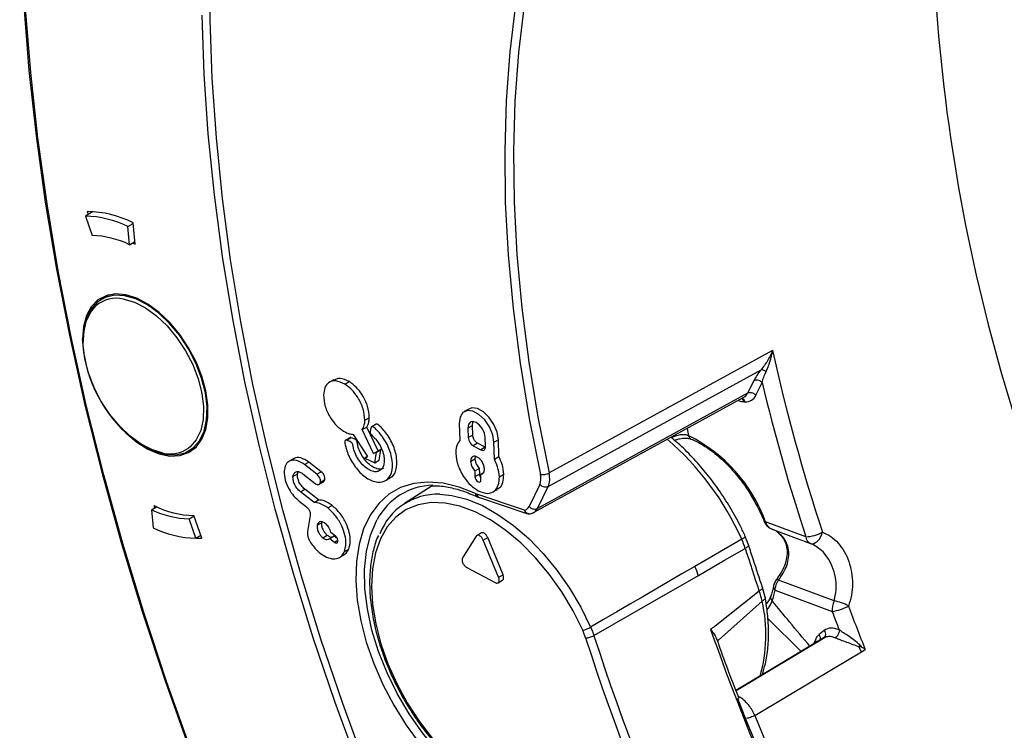
# Model space of a CAD drawing. Units: millimetres. Extents: x 69 to 1126, y 56 to 792.
# Drawn here: x 826 to 865, y 203 to 231 of the extents above; entities that cross this region are included whole.
import ezdxf

# ---------------------------------------------------------------- set-up
doc = ezdxf.new("R2010")
doc.units = ezdxf.units.MM

msp = doc.modelspace()

# ---------------------------------------------------------------- linework, layer by layer
at = {"color": 7, "linetype": 'Continuous', "lineweight": 25}
for p, q in [((828.463, 223.793), (828.158, 223.618)), ((828.232, 223.8), (828.271, 223.683)), ((828.158, 223.618), (828.424, 222.842)), ((830.138, 222.495), (830.067, 223.348)), ((829.858, 223.199), (830.069, 223.321)), ((829.918, 222.474), (829.858, 223.199)), ((829.918, 222.474), (830.13, 222.596)), ((830.036, 222.542), (830.138, 222.495)), ((829.092, 220.469), (828.795, 220.297)), ((829.734, 220.434), (829.789, 220.467)), ((828.07, 218.736), (828.035, 218.715)), ((855.598, 218.25), (846.671, 213.359)), ((846.64, 212.822), (855.136, 217.476)), ((838.083, 217.08), (837.906, 216.978)), ((854.85, 217.042), (854.603, 216.538)), ((838.513, 216.907), (838.69, 217.009)), ((854.936, 216.462), (855.183, 216.965)), ((846.053, 211.773), (854.457, 216.377)), ((854.603, 216.538), (846.206, 211.939)), ((854.261, 216.239), (854.245, 216.282)), ((843.463, 215.909), (843.286, 215.807)), ((854.226, 216.25), (854.261, 216.239)), ((854.453, 216.202), (854.501, 216.2)), ((839.318, 215.462), (839.495, 215.564)), ((839.214, 215.086), (839.391, 215.188)), ((839.665, 214.133), (839.214, 215.086)), ((839.842, 214.235), (839.391, 215.188)), ((839.766, 215.307), (839.589, 215.205)), ((843.083, 215.329), (843.103, 214.656)), ((843.611, 215.252), (843.434, 215.15)), ((843.434, 215.15), (843.445, 214.768)), ((843.622, 214.87), (843.611, 215.252)), ((852.256, 214.841), (852.195, 215.138)), ((838.704, 214.748), (838.566, 214.668)), ((838.775, 214.763), (838.598, 214.661)), ((838.853, 214.898), (839.428, 214.01)), ((843.622, 214.87), (843.445, 214.768)), ((844.132, 214.4), (844.12, 214.782)), ((844.472, 214.583), (844.649, 214.685)), ((844.669, 214.013), (844.649, 214.685)), ((851.553, 214.786), (851.558, 214.76)), ((832.295, 214.235), (832.592, 214.406)), ((838.531, 214.648), (838.527, 214.646)), ((839.777, 214.191), (839.954, 214.293)), ((839.954, 214.293), (839.842, 214.235)), ((839.894, 213.867), (839.954, 214.293)), ((843.819, 214.544), (843.642, 214.442)), ((843.642, 214.442), (843.948, 214.278)), ((844.125, 214.38), (843.819, 214.544)), ((844.125, 214.38), (843.948, 214.278)), ((844.492, 213.911), (844.472, 214.583)), ((836.471, 213.924), (836.294, 213.822)), ((839.316, 213.952), (839.425, 214.015)), ((839.428, 214.01), (839.316, 213.952)), ((839.316, 213.952), (839.717, 213.765)), ((839.665, 214.133), (839.842, 214.235)), ((839.777, 214.191), (839.665, 214.133)), ((839.717, 213.765), (839.777, 214.191)), ((843.538, 213.816), (843.715, 213.918)), ((843.728, 214.015), (843.715, 213.918)), ((844.492, 213.911), (844.669, 214.013)), ((836.906, 213.691), (837.083, 213.793)), ((837.399, 213.306), (836.906, 213.691)), ((837.576, 213.408), (837.083, 213.793)), ((839.717, 213.765), (839.894, 213.867)), ((843.706, 213.437), (843.883, 213.539)), ((843.883, 213.539), (843.89, 213.311)), ((836.447, 213.214), (836.624, 213.316)), ((836.624, 213.316), (836.658, 213.403)), ((836.845, 213.324), (837.338, 212.939)), ((837.399, 213.306), (837.576, 213.408)), ((840.139, 213.052), (840.316, 213.154)), ((843.706, 213.437), (843.713, 213.209)), ((843.713, 213.209), (843.89, 213.311)), ((843.943, 213.309), (844.062, 213.378)), ((843.95, 213.081), (843.943, 213.309)), ((844.687, 213.2), (844.864, 213.302)), ((837.494, 212.906), (837.671, 213.008)), ((837.543, 212.987), (837.72, 213.089)), ((842.007, 212.837), (840.906, 212.14)), ((846.306, 212.898), (845.872, 212.015)), ((846.206, 211.939), (846.64, 212.822)), ((836.745, 212.603), (836.921, 212.705)), ((837.292, 212.176), (836.745, 212.603)), ((837.469, 212.278), (836.921, 212.705)), ((845.692, 211.872), (843.791, 212.506)), ((843.801, 212.406), (843.889, 212.371)), ((843.889, 212.371), (845.79, 211.737)), ((844.432, 212.6), (844.609, 212.702)), ((830.802, 211.89), (831, 212.004)), ((830.897, 212.051), (830.906, 211.95)), ((836.695, 212.227), (836.983, 212.002)), ((837.292, 212.176), (837.469, 212.278)), ((837.838, 211.957), (838.015, 212.059)), ((830.802, 211.89), (830.863, 211.165)), ((832.297, 211.522), (832.498, 211.639)), ((832.804, 210.746), (832.491, 211.659)), ((837.136, 211.661), (837.028, 211.016)), ((845.78, 211.741), (845.834, 211.725)), ((832.562, 210.746), (832.297, 211.522)), ((837.413, 211.267), (837.59, 211.369)), ((837.604, 211.405), (837.59, 211.369)), ((856.929, 210.807), (855.318, 211.409)), ((832.764, 210.863), (832.562, 210.746)), ((837.639, 210.765), (837.815, 210.867)), ((837.913, 210.738), (838.09, 210.84)), ((838.145, 210.834), (837.954, 210.983)), ((838.09, 210.84), (838.218, 210.739)), ((843.761, 210.829), (843.217, 209.962)), ((843.978, 210.965), (843.802, 210.863)), ((844.044, 210.676), (844.221, 210.778)), ((844.834, 209.29), (844.221, 210.778)), ((854.639, 210.484), (854.509, 210.823)), ((855.546, 211.126), (857.11, 210.542)), ((837.913, 210.738), (838.104, 210.588)), ((838.104, 210.588), (838.24, 210.666)), ((844.658, 209.188), (844.044, 210.676)), ((857.17, 210.53), (857.38, 210.4)), ((838.313, 209.989), (838.49, 210.091)), ((838.498, 210.216), (838.675, 210.318)), ((843.368, 209.597), (844.525, 208.976)), ((844.658, 209.188), (844.834, 209.29)), ((844.634, 208.967), (844.811, 209.069)), ((858.061, 208.245), (855.834, 209.077)), ((855.065, 208.641), (853.303, 207.24)), ((855.301, 208.393), (855.199, 208.778)), ((855.701, 208.677), (857.976, 207.827)), ((855.185, 208.239), (853.436, 206.681)), ((855.406, 207.54), (856.738, 206.228)), ((857.767, 206.825), (854.142, 204.657)), ((857.663, 207.068), (857.452, 206.898)), ((857.723, 206.813), (857.769, 206.821)), ((853.436, 206.681), (853.398, 206.65)), ((857.624, 206.758), (857.723, 206.813)), ((859.046, 206.415), (859.08, 206.497)), ((859.145, 206.213), (859.046, 206.415)), ((859.145, 206.213), (859.3, 206.303))]:
    msp.add_line(p, q, dxfattribs=at)
at = {"color": 7, "linetype": 'Continuous', "lineweight": 25, "flags": 128}
for points in [[(849.051, 242.301), (848.794, 241.841), (848.075, 240.403), (847.433, 238.882), (846.872, 237.28), (846.393, 235.602), (845.996, 233.853), (845.682, 232.035), (845.452, 230.153), (845.308, 228.212), (845.248, 226.216), (845.274, 224.17), (845.385, 222.079), (845.58, 219.947), (845.86, 217.779), (846.224, 215.582), (846.671, 213.359)], [(825.533, 237.051), (825.574, 234.555), (825.697, 232.015), (825.902, 229.435), (826.189, 226.819), (826.556, 224.17), (827.004, 221.493), (827.532, 218.792), (828.139, 216.069), (828.824, 213.331), (829.586, 210.58), (830.425, 207.82), (831.338, 205.056), (832.325, 202.291), (833.384, 199.53), (834.513, 196.777), (835.712, 194.036), (836.977, 191.31), (838.308, 188.604), (839.702, 185.922), (841.157, 183.267)], [(841.196, 183.286), (839.744, 185.935), (838.353, 188.611), (837.025, 191.311), (835.763, 194.031), (834.567, 196.766), (833.44, 199.513), (832.383, 202.268), (831.399, 205.027), (830.487, 207.785), (829.651, 210.539), (828.89, 213.284), (828.206, 216.016), (827.601, 218.733), (827.074, 221.428), (826.627, 224.099), (826.26, 226.742), (825.975, 229.352), (825.77, 231.927), (825.648, 234.461), (825.607, 236.952)], [(849.303, 181.648), (847.848, 184.048), (846.449, 186.482), (845.109, 188.948), (843.831, 191.44), (842.616, 193.955), (841.467, 196.488), (840.386, 199.035), (839.374, 201.591), (838.433, 204.153), (837.565, 206.716), (836.771, 209.276), (836.052, 211.828), (835.41, 214.368), (834.846, 216.892), (834.361, 219.395), (833.956, 221.873), (833.63, 224.323), (833.386, 226.739), (833.223, 229.118), (833.141, 231.456), (833.141, 233.749)], [(845.336, 232.068), (845.106, 230.177), (844.96, 228.227), (844.9, 226.221), (844.926, 224.165), (845.037, 222.063), (845.234, 219.921), (845.515, 217.743), (845.881, 215.535), (846.33, 213.301)], [(847.581, 183.98), (846.176, 186.428), (844.831, 188.907), (843.548, 191.413), (842.329, 193.941), (841.175, 196.488), (840.09, 199.048), (839.074, 201.618), (838.129, 204.194), (837.258, 206.77), (836.461, 209.343), (835.74, 211.908), (835.095, 214.461), (834.529, 216.998), (834.042, 219.514), (833.635, 222.005), (833.309, 224.467), (833.064, 226.896), (832.9, 229.287), (832.818, 231.637)], [(829.769, 214.957), (830.208, 214.588), (830.657, 214.305), (831.103, 214.118), (831.531, 214.031), (831.928, 214.049), (832.28, 214.17), (832.576, 214.39), (832.806, 214.703), (832.965, 215.098), (833.045, 215.563), (833.045, 216.083), (832.965, 216.64), (832.806, 217.218), (832.576, 217.798), (832.28, 218.36), (831.928, 218.887), (831.531, 219.362), (831.103, 219.77), (830.657, 220.097), (830.208, 220.333), (829.769, 220.471), (829.355, 220.505), (828.98, 220.436), (828.654, 220.265), (828.39, 219.997), (828.195, 219.641), (828.075, 219.21), (828.035, 218.715)], [(829.734, 220.434), (829.318, 220.456), (828.944, 220.37), (828.624, 220.177), (828.37, 219.886), (828.19, 219.505), (828.09, 219.048), (828.07, 218.654)], [(829.685, 220.303), (829.686, 220.303), (830.117, 220.177), (830.56, 219.95), (831, 219.631), (831.422, 219.229), (831.812, 218.76), (832.156, 218.238), (832.443, 217.682), (832.663, 217.11), (832.809, 216.542), (832.874, 215.997), (832.859, 215.494), (832.762, 215.05), (832.587, 214.68), (832.34, 214.397), (832.274, 214.346)], [(831.356, 214.098), (831.772, 214.076), (832.146, 214.163), (832.465, 214.355), (832.719, 214.646), (832.9, 215.027), (832.999, 215.484), (833.016, 216.002), (832.948, 216.562), (832.798, 217.147), (832.572, 217.736), (832.276, 218.309), (831.922, 218.846), (831.521, 219.329), (831.086, 219.742), (830.633, 220.071), (830.177, 220.305), (829.734, 220.434)], [(831.262, 214.148), (830.831, 214.274), (830.388, 214.5), (829.948, 214.82), (829.526, 215.221), (829.136, 215.691), (828.792, 216.213), (828.505, 216.769), (828.285, 217.341), (828.14, 217.909), (828.074, 218.454), (828.09, 218.956), (828.187, 219.4), (828.362, 219.77), (828.58, 220.028)], [(844.649, 214.685), (844.598, 214.987), (844.471, 215.297), (844.28, 215.578), (844.051, 215.797), (843.81, 215.926), (843.586, 215.951), (843.463, 215.909)], [(844.472, 214.583), (844.422, 214.885), (844.294, 215.195), (844.104, 215.476), (843.874, 215.695), (843.633, 215.824), (843.409, 215.849), (843.23, 215.766), (843.117, 215.586), (843.083, 215.329)], [(844.12, 214.782), (844.09, 214.95), (844.011, 215.121), (843.897, 215.268), (843.765, 215.369), (843.635, 215.409), (843.526, 215.382), (843.456, 215.291), (843.434, 215.15)], [(843.611, 215.252), (843.632, 215.393), (843.639, 215.409)], [(830.509, 214.429), (830.913, 214.228), (831.356, 214.098)], [(843.713, 213.209), (843.724, 213.15), (843.751, 213.092), (843.79, 213.041), (843.836, 213.006), (843.881, 212.992), (843.918, 213.002), (843.942, 213.033), (843.95, 213.081)], [(843.73, 212.53), (843.078, 212.788), (842.444, 212.943), (841.837, 212.992), (841.268, 212.934), (840.745, 212.77), (840.277, 212.503), (839.871, 212.136), (839.533, 211.676), (839.269, 211.13), (839.083, 210.506), (838.977, 209.815), (838.953, 209.067), (839.013, 208.273), (839.154, 207.447), (839.374, 206.601), (839.671, 205.749), (840.04, 204.903), (840.473, 204.078), (840.966, 203.286), (841.51, 202.54)], [(842.306, 212.506), (842.789, 212.458), (843.39, 212.306), (844.008, 212.053), (844.633, 211.703), (845.254, 211.261), (845.86, 210.736), (846.441, 210.136), (846.988, 209.471), (847.491, 208.752), (847.941, 207.992), (848.332, 207.204)], [(848.017, 207.072), (847.629, 207.852), (847.18, 208.603), (846.679, 209.311), (846.134, 209.963), (845.555, 210.549), (844.952, 211.057), (844.336, 211.478), (843.718, 211.805), (843.109, 212.033), (842.52, 212.156), (841.96, 212.174), (841.441, 212.085), (840.972, 211.891), (840.56, 211.596), (840.213, 211.205), (839.937, 210.724), (839.738, 210.163), (839.618, 209.532), (839.581, 208.84), (839.625, 208.102), (839.752, 207.33), (839.957, 206.538), (840.239, 205.739), (840.592, 204.949), (841.009, 204.18), (841.483, 203.448), (842.005, 202.764)], [(846.669, 199.723), (846.059, 199.779), (845.421, 199.945), (844.765, 200.218), (844.104, 200.593), (843.447, 201.065), (842.806, 201.626), (842.192, 202.265), (841.616, 202.972), (841.086, 203.736), (840.612, 204.543), (840.202, 205.379), (839.863, 206.231), (839.6, 207.084), (839.419, 207.923), (839.321, 208.735), (839.309, 209.506), (839.383, 210.222), (839.542, 210.872), (839.782, 211.445), (839.808, 211.492)], [(832.573, 210.752), (832.587, 210.751), (832.804, 210.746)], [(857.11, 210.542), (857.175, 210.53), (857.246, 210.541), (857.318, 210.575), (857.389, 210.63), (857.455, 210.703), (857.512, 210.791), (857.558, 210.889), (857.591, 210.993)], [(854.365, 210.709), (853.318, 210.101), (852.495, 209.623)], [(852.634, 209.262), (853.683, 209.867), (854.507, 210.342)], [(852.495, 209.623), (851.975, 209.321), (851.454, 209.018), (850.934, 208.716), (850.413, 208.414), (849.893, 208.111), (849.373, 207.809), (848.852, 207.506), (848.332, 207.204)], [(848.465, 206.858), (850.799, 208.204), (852.634, 209.262)], [(857.624, 206.758), (855.449, 205.458), (854.136, 204.673)], [(854.885, 203.669), (857.27, 205.094), (859.145, 206.213)]]:
    msp.add_lwpolyline(points, dxfattribs=at)
at = {"color": 7, "linetype": 'Continuous', "lineweight": 25}
for centre, radius, start, end in [((933.4, 237.115), 71.451, 181.78826, 207.93268), ((828.158, 219.546), 4.255, 63.3374, 89.0041), ((828.028, 219.426), 4.194, 64.1292, 88.2123), ((828.309, 219.155), 3.689, 64.1292, 88.2123), ((829.402, 219.082), 1.253, 76.9395, 130.99), ((833.586, 218.998), 5.559, 182.9174, 226.6326), ((927.5, 234.096), 73.627, 192.42866, 198.2872), ((928.303, 234.367), 75.162, 193.38661, 198.26769), ((854.486, 216.893), 0.692, 250.9969, 267.2253), ((843.923, 206.043), 11.438, 24.0756, 49.2446), ((849.468, 209.271), 6.228, 20.0738, 63.4068), ((831.541, 215.407), 1.29, 257.5273, 304.6488), ((831.326, 214.154), 0.064, 186.0105, 298.1968), ((844.152, 213.33), 0.263, 184.2191, 218.8317), ((842.081, 210.296), 2.569, 91.0438, 152.2323), ((842.219, 210.037), 2.47, 87.9846, 158.925), ((843.967, 213.033), 0.556, 244.7264, 251.4679), ((832.547, 215.318), 3.66, 243.2087, 269.1328), ((832.412, 215.209), 3.689, 244.1292, 268.2123), ((832.693, 214.938), 4.194, 244.1292, 268.2123), ((856.872, 212.281), 1.475, 272.2369, 299.2072), ((857.239, 210.824), 0.31, 183.1478, 245.3761), ((851.409, 209.354), 3.252, 17.6868, 24.6166), ((929.139, 233.876), 78.254, 197.5021, 198.81334), ((849.563, 208.289), 3.221, 17.5893, 24.4691), ((852.352, 207.616), 2.9, 12.3906, 20.6819), ((853.123, 209.157), 2.622, 339.8246, 349.4455), ((849.201, 206.899), 6.131, 344.1645, 12.621), ((858.664, 207.905), 0.693, 150.6196, 186.4857), ((857.756, 209.587), 1.774, 277.1138, 299.4388), ((857.819, 206.672), 1.592, 59.4333, 81.2583), ((935.749, 236.83), 82.319, 200.47009, 201.76812), ((935.404, 236.727), 82.645, 200.46831, 201.01612), ((847.636, 208.424), 1.405, 285.7195, 299.7109), ((845.458, 205.919), 2.807, 17.622, 24.2449), ((848.122, 207.473), 0.705, 270.8568, 299.1307), ((930.541, 233.182), 86.195, 197.78276, 212.61892), ((933.676, 235.14), 85.29, 199.19003, 208.66245), ((930.485, 233.163), 86.479, 197.77102, 212.63066), ((853.837, 207.869), 3.661, 338.4601, 340.7309), ((933.669, 235.253), 85.266, 201.24348, 205.19633), ((935.289, 235.969), 86.65, 201.88632, 208.60982)]:
    msp.add_arc(centre, radius, start, end, dxfattribs=at)
for centre, major_axis, ratio, start_param, end_param in [((855.763, 217.393), (0.954, 0.912), 0.391655, 1.875464, 2.324057), ((854.076, 217.027), (-0.379, 0.651), 0.678756, 3.128843, 3.563688), ((854.283, 217.075), (-0.468, 0.817), 0.672586, 2.743232, 3.568745), ((845.951, 213.34), (-0.233, 0.563), 0.57597, 3.611377, 4.412151), ((846.17, 213.413), (-0.308, 0.753), 0.570285, 3.612684, 4.413458), ((845.488, 212.386), (-0.267, 0.497), 0.668592, 2.997103, 3.588301), ((845.614, 212.368), (-0.355, 0.471), 0.606938, 2.418414, 2.445125), ((857.938, 206.087), (-0.403, 0.863), 0.649032, 0.15872, 0.586674), ((858.24, 206.302), (-0.559, 0.78), 0.649842, 5.428246, 6.320564)]:
    msp.add_ellipse(centre, major_axis=major_axis, ratio=ratio, start_param=start_param, end_param=end_param, dxfattribs=at)
for points, knots in [([(855.598, 218.25), (855.535, 218.108), (855.409, 217.826), (855.226, 217.592), (855.136, 217.476)], [0, 0, 0, 0, 0.505636, 1, 1, 1, 1]), ([(855.34, 217.403), (855.395, 217.532), (855.508, 217.795), (855.568, 218.097), (855.598, 218.25)], [0, 0, 0, 0, 0.492798, 1, 1, 1, 1]), ([(855.34, 217.403), (855.321, 217.415), (855.284, 217.441), (855.228, 217.466), (855.176, 217.479), (855.149, 217.477), (855.136, 217.476)], [0, 0, 0, 0, 0.250037, 0.5, 0.749963, 1, 1, 1, 1]), ([(838.513, 216.907), (838.389, 216.964), (838.146, 217.075), (837.872, 216.987), (837.701, 216.778), (837.677, 216.572), (837.664, 216.467)], [0, 0, 0, 0, 0.283555, 0.557968, 0.775183, 1, 1, 1, 1]), ([(838.69, 217.009), (838.564, 217.07), (838.335, 217.18), (838.166, 217.102), (838.089, 217.067)], [0, 0, 0, 0, 0.549129, 1, 1, 1, 1]), ([(855.183, 216.965), (855.157, 216.989), (855.103, 217.036), (855.005, 217.067), (854.917, 217.069), (854.872, 217.051), (854.85, 217.042)], [0, 0, 0, 0, 0.279819, 0.559122, 0.779522, 1, 1, 1, 1]), ([(855.183, 216.965), (855.202, 217.038), (855.237, 217.177), (855.306, 217.329), (855.34, 217.403)], [0, 0, 0, 0, 0.518563, 1, 1, 1, 1]), ([(839.318, 215.462), (839.305, 215.612), (839.28, 215.908), (839.066, 216.348), (838.801, 216.698), (838.61, 216.837), (838.513, 216.907)], [0, 0, 0, 0, 0.2835663, 0.5579862, 0.7751987, 1, 1, 1, 1]), ([(839.495, 215.564), (839.482, 215.714), (839.457, 216.01), (839.243, 216.45), (838.978, 216.8), (838.787, 216.939), (838.69, 217.009)], [0, 0, 0, 0, 0.2835663, 0.5579862, 0.7751987, 1, 1, 1, 1]), ([(837.664, 216.467), (837.677, 216.317), (837.702, 216.022), (837.916, 215.581), (838.182, 215.231), (838.372, 215.093), (838.47, 215.022)], [0, 0, 0, 0, 0.283537, 0.557951, 0.775174, 1, 1, 1, 1]), ([(854.453, 216.202), (854.441, 216.231), (854.423, 216.276), (854.389, 216.3), (854.378, 216.309)], [0, 0, 0, 0, 0.6499846, 1, 1, 1, 1]), ([(854.936, 216.462), (854.91, 216.485), (854.857, 216.532), (854.758, 216.563), (854.67, 216.565), (854.625, 216.547), (854.603, 216.538)], [0, 0, 0, 0, 0.279819, 0.559122, 0.779522, 1, 1, 1, 1]), ([(839.391, 215.188), (839.423, 215.246), (839.479, 215.352), (839.49, 215.499), (839.495, 215.564)], [0, 0, 0, 0, 0.551827, 1, 1, 1, 1]), ([(838.598, 214.661), (838.587, 214.665), (838.566, 214.672), (838.54, 214.663), (838.523, 214.642), (838.507, 214.575), (838.541, 214.451), (838.584, 214.268), (838.702, 213.956), (838.962, 213.521), (839.386, 213.122), (839.827, 212.947), (840.188, 213.032), (840.414, 213.341), (840.444, 213.84), (840.275, 214.409), (840.016, 214.834), (839.798, 215.067), (839.695, 215.173), (839.63, 215.208), (839.599, 215.21), (839.575, 215.199), (839.554, 215.16), (839.551, 215.092), (839.537, 215.046), (839.531, 215.026)], [0, 0, 0, 0, 0.007146, 0.014074, 0.021013, 0.028049, 0.057904, 0.081575, 0.123185, 0.21592, 0.310307, 0.406459, 0.499319, 0.592678, 0.689403, 0.782743, 0.875809, 0.911519, 0.93983, 0.946953, 0.954012, 0.960979, 0.967902, 0.985858, 1, 1, 1, 1]), ([(839.214, 215.086), (839.246, 215.144), (839.303, 215.25), (839.313, 215.397), (839.318, 215.462)], [0, 0, 0, 0, 0.551827, 1, 1, 1, 1]), ([(840.312, 213.164), (840.322, 213.166), (840.45, 213.191), (840.583, 213.459), (840.622, 213.937), (840.451, 214.512), (840.193, 214.936), (839.975, 215.168), (839.871, 215.275), (839.807, 215.309), (839.781, 215.313), (839.77, 215.307), (839.767, 215.305)], [0, 0, 0, 0, 0.017338, 0.217791, 0.425472, 0.625884, 0.82571, 0.902382, 0.963171, 0.978465, 0.993621, 1, 1, 1, 1]), ([(838.47, 215.022), (838.545, 214.983), (838.678, 214.913), (838.8, 214.902), (838.853, 214.898)], [0, 0, 0, 0, 0.567134, 1, 1, 1, 1]), ([(839.531, 215.026), (839.53, 215.01), (839.526, 214.979), (839.55, 214.906), (839.617, 214.837), (839.71, 214.756), (839.834, 214.606), (839.965, 214.392), (840.064, 214.134), (840.104, 213.881), (840.08, 213.658), (839.992, 213.496), (839.853, 213.408), (839.675, 213.398), (839.472, 213.476), (839.27, 213.627), (839.09, 213.834), (838.949, 214.079), (838.864, 214.299), (838.848, 214.441), (838.822, 214.523), (838.785, 214.577), (838.735, 214.612), (838.674, 214.626), (838.627, 214.648), (838.598, 214.661)], [0, 0, 0, 0, 0.013865, 0.027197, 0.050426, 0.077916, 0.120103, 0.182761, 0.244968, 0.307865, 0.373449, 0.437546, 0.499402, 0.562361, 0.628344, 0.691882, 0.754118, 0.81655, 0.880067, 0.91239, 0.926317, 0.939766, 0.954846, 0.972338, 1, 1, 1, 1]), ([(838.775, 214.763), (838.764, 214.767), (838.743, 214.774), (838.718, 214.766), (838.709, 214.753), (838.705, 214.747)], [0, 0, 0, 0, 0.366647, 0.722156, 1, 1, 1, 1]), ([(840.081, 213.559), (840.063, 213.545), (840.001, 213.5), (839.85, 213.503), (839.649, 213.577), (839.446, 213.729), (839.267, 213.936), (839.126, 214.181), (839.04, 214.401), (839.025, 214.543), (838.999, 214.625), (838.962, 214.679), (838.912, 214.714), (838.851, 214.728), (838.804, 214.75), (838.775, 214.763)], [0, 0, 0, 0, 0.048889, 0.168507, 0.293872, 0.414591, 0.532836, 0.651453, 0.772133, 0.833545, 0.860006, 0.885557, 0.914209, 0.947443, 1, 1, 1, 1]), ([(843.445, 214.768), (843.45, 214.733), (843.459, 214.664), (843.512, 214.564), (843.576, 214.486), (843.62, 214.457), (843.642, 214.442)], [0, 0, 0, 0, 0.283703, 0.557917, 0.775028, 1, 1, 1, 1]), ([(843.819, 214.544), (843.791, 214.564), (843.735, 214.602), (843.671, 214.695), (843.631, 214.789), (843.625, 214.843), (843.622, 214.87)], [0, 0, 0, 0, 0.2837029, 0.5579173, 0.7750276, 1, 1, 1, 1]), ([(852.256, 214.841), (852.208, 214.857), (852.134, 214.883), (852.01, 214.886), (851.879, 214.874), (851.713, 214.833), (851.609, 214.785), (851.558, 214.76)], [0, 0, 0, 0, 0.2363361, 0.3652478, 0.5012246, 0.750459, 1, 1, 1, 1]), ([(854.509, 210.823), (854.445, 210.958), (854.262, 211.349), (853.913, 211.981), (853.451, 212.698), (852.943, 213.373), (852.396, 213.992), (851.931, 214.457), (851.645, 214.686), (851.558, 214.755)], [0, 0, 0, 0, 0.088538, 0.25608, 0.423698, 0.591386, 0.759222, 0.927293, 1, 1, 1, 1]), ([(851.674, 214.66), (851.701, 214.67), (851.768, 214.695), (851.883, 214.723), (852.005, 214.742), (852.114, 214.749), (852.233, 214.743), (852.298, 214.724), (852.339, 214.711)], [0, 0, 0, 0, 0.121864, 0.300936, 0.466233, 0.618193, 0.757301, 1, 1, 1, 1]), ([(852.339, 214.715), (852.334, 214.715), (852.308, 214.72), (852.274, 214.763), (852.262, 214.815), (852.256, 214.841)], [0, 0, 0, 0, 0.103995, 0.551998, 1, 1, 1, 1]), ([(852.339, 214.711), (852.414, 214.678), (852.636, 214.582), (853.013, 214.357), (853.458, 214.013), (853.892, 213.598), (854.294, 213.117), (854.553, 212.773), (854.661, 212.586), (854.661, 212.586)], [0, 0, 0, 0, 0.094011, 0.27463, 0.455506, 0.636655, 0.818158, 0.999942, 1, 1, 1, 1]), ([(843.103, 214.656), (843.051, 214.582), (842.956, 214.446), (842.948, 214.232), (842.945, 214.135)], [0, 0, 0, 0, 0.550539, 1, 1, 1, 1]), ([(843.948, 214.278), (843.976, 214.267), (844.032, 214.246), (844.092, 214.272), (844.127, 214.325), (844.13, 214.375), (844.132, 214.4)], [0, 0, 0, 0, 0.2837029, 0.5579173, 0.7750276, 1, 1, 1, 1]), ([(837.083, 213.793), (836.975, 213.859), (836.762, 213.988), (836.544, 213.991), (836.478, 213.924), (836.474, 213.92)], [0, 0, 0, 0, 0.491504, 0.967019, 1, 1, 1, 1]), ([(842.945, 214.135), (842.966, 213.974), (843.008, 213.656), (843.251, 213.198), (843.541, 212.844), (843.743, 212.711), (843.846, 212.644)], [0, 0, 0, 0, 0.283705, 0.557917, 0.775025, 1, 1, 1, 1]), ([(843.806, 213.993), (843.765, 214.009), (843.684, 214.041), (843.596, 214.002), (843.545, 213.925), (843.541, 213.853), (843.538, 213.816)], [0, 0, 0, 0, 0.283701, 0.557912, 0.775021, 1, 1, 1, 1]), ([(843.715, 213.918), (843.719, 213.882), (843.727, 213.809), (843.78, 213.671), (843.844, 213.589), (843.883, 213.539)], [0, 0, 0, 0, 0.2888311, 0.567526, 1, 1, 1, 1]), ([(844.093, 213.519), (844.086, 213.57), (844.073, 213.671), (843.996, 213.817), (843.903, 213.93), (843.839, 213.972), (843.806, 213.993)], [0, 0, 0, 0, 0.28371, 0.557921, 0.775029, 1, 1, 1, 1]), ([(844.687, 213.2), (844.673, 213.332), (844.648, 213.564), (844.539, 213.806), (844.492, 213.911)], [0, 0, 0, 0, 0.567673, 1, 1, 1, 1]), ([(844.864, 213.302), (844.85, 213.434), (844.825, 213.666), (844.716, 213.908), (844.669, 214.013)], [0, 0, 0, 0, 0.5676726, 1, 1, 1, 1]), ([(836.906, 213.691), (836.796, 213.76), (836.579, 213.895), (836.314, 213.86), (836.141, 213.701), (836.109, 213.523), (836.093, 213.432)], [0, 0, 0, 0, 0.282173, 0.555167, 0.772362, 1, 1, 1, 1]), ([(843.538, 213.816), (843.542, 213.78), (843.55, 213.707), (843.603, 213.569), (843.667, 213.487), (843.706, 213.437)], [0, 0, 0, 0, 0.2888311, 0.567526, 1, 1, 1, 1]), ([(843.943, 213.309), (843.967, 213.313), (844.016, 213.321), (844.063, 213.372), (844.091, 213.438), (844.092, 213.492), (844.093, 213.519)], [0, 0, 0, 0, 0.2763046, 0.5520059, 0.7722145, 1, 1, 1, 1]), ([(836.093, 213.432), (836.098, 213.315), (836.108, 213.083), (836.268, 212.725), (836.468, 212.429), (836.619, 212.295), (836.695, 212.227)], [0, 0, 0, 0, 0.280154, 0.555162, 0.774781, 1, 1, 1, 1]), ([(836.745, 212.603), (836.696, 212.648), (836.6, 212.737), (836.501, 212.912), (836.445, 213.078), (836.447, 213.168), (836.447, 213.214)], [0, 0, 0, 0, 0.284161, 0.561101, 0.777507, 1, 1, 1, 1]), ([(836.447, 213.214), (836.461, 213.265), (836.487, 213.367), (836.597, 213.419), (836.721, 213.405), (836.803, 213.352), (836.845, 213.324)], [0, 0, 0, 0, 0.285099, 0.559022, 0.77559, 1, 1, 1, 1]), ([(836.921, 212.705), (836.873, 212.75), (836.777, 212.839), (836.678, 213.014), (836.622, 213.181), (836.623, 213.27), (836.624, 213.316)], [0, 0, 0, 0, 0.284161, 0.561101, 0.777507, 1, 1, 1, 1]), ([(837.543, 212.987), (837.544, 213.016), (837.547, 213.075), (837.51, 213.172), (837.459, 213.252), (837.42, 213.288), (837.399, 213.306)], [0, 0, 0, 0, 0.283704, 0.557917, 0.775027, 1, 1, 1, 1]), ([(837.72, 213.089), (837.721, 213.119), (837.723, 213.177), (837.687, 213.274), (837.636, 213.354), (837.596, 213.39), (837.576, 213.408)], [0, 0, 0, 0, 0.283704, 0.557917, 0.775027, 1, 1, 1, 1]), ([(843.846, 212.644), (843.975, 212.594), (844.23, 212.496), (844.505, 212.617), (844.667, 212.859), (844.68, 213.085), (844.687, 213.2)], [0, 0, 0, 0, 0.2837069, 0.5579178, 0.7750258, 1, 1, 1, 1]), ([(844.598, 212.723), (844.627, 212.732), (844.735, 212.765), (844.84, 212.968), (844.856, 213.189), (844.864, 213.302)], [0, 0, 0, 0, 0.154119, 0.569534, 1, 1, 1, 1]), ([(837.338, 212.939), (837.365, 212.922), (837.417, 212.889), (837.482, 212.894), (837.526, 212.927), (837.537, 212.967), (837.543, 212.987)], [0, 0, 0, 0, 0.2837036, 0.557917, 0.7750268, 1, 1, 1, 1]), ([(837.669, 213.01), (837.68, 213.017), (837.705, 213.032), (837.714, 213.068), (837.72, 213.089)], [0, 0, 0, 0, 0.423096, 1, 1, 1, 1]), ([(841.965, 212.834), (842.01, 212.838), (842.224, 212.857), (842.645, 212.797), (843.214, 212.659), (843.606, 212.49), (843.801, 212.406)], [0, 0, 0, 0, 0.083157, 0.393252, 0.700321, 1, 1, 1, 1]), ([(846.306, 212.898), (846.332, 212.875), (846.386, 212.828), (846.484, 212.797), (846.572, 212.795), (846.617, 212.813), (846.64, 212.822)], [0, 0, 0, 0, 0.2798208, 0.5591213, 0.7795212, 1, 1, 1, 1]), ([(843.73, 212.53), (843.735, 212.504), (843.745, 212.453), (843.776, 212.413), (843.8, 212.408), (843.803, 212.407)], [0, 0, 0, 0, 0.4600879, 0.9201758, 1, 1, 1, 1]), ([(843.791, 212.506), (843.8, 212.476), (843.817, 212.417), (843.86, 212.375), (843.887, 212.372), (843.889, 212.372)], [0, 0, 0, 0, 0.478748, 0.9565698, 1, 1, 1, 1]), ([(854.661, 212.586), (854.773, 212.4), (855.002, 212.022), (855.175, 211.622), (855.263, 211.418)], [0, 0, 0, 0, 0.490375, 1, 1, 1, 1]), ([(836.983, 212.002), (837.01, 211.977), (837.063, 211.927), (837.115, 211.827), (837.141, 211.734), (837.138, 211.686), (837.136, 211.661)], [0, 0, 0, 0, 0.283703, 0.557917, 0.775028, 1, 1, 1, 1]), ([(837.838, 211.957), (837.731, 212.029), (837.541, 212.155), (837.367, 212.169), (837.292, 212.176)], [0, 0, 0, 0, 0.56755, 1, 1, 1, 1]), ([(838.015, 212.059), (837.907, 212.131), (837.718, 212.257), (837.544, 212.271), (837.469, 212.278)], [0, 0, 0, 0, 0.56755, 1, 1, 1, 1]), ([(838.498, 210.216), (838.526, 210.313), (838.579, 210.503), (838.533, 210.868), (838.399, 211.255), (838.165, 211.656), (837.948, 211.856), (837.838, 211.957)], [0, 0, 0, 0, 0.1968605, 0.3824714, 0.5640621, 0.7781836, 1, 1, 1, 1]), ([(838.675, 210.318), (838.702, 210.415), (838.755, 210.605), (838.71, 210.97), (838.576, 211.357), (838.342, 211.758), (838.125, 211.958), (838.015, 212.059)], [0, 0, 0, 0, 0.1968605, 0.3824714, 0.5640621, 0.7781836, 1, 1, 1, 1]), ([(845.872, 212.015), (845.899, 211.992), (845.952, 211.945), (846.05, 211.914), (846.139, 211.912), (846.183, 211.93), (846.206, 211.939)], [0, 0, 0, 0, 0.27982, 0.559122, 0.779522, 1, 1, 1, 1]), ([(845.954, 211.738), (846.007, 211.754), (846.112, 211.788), (846.174, 211.889), (846.206, 211.939)], [0, 0, 0, 0, 0.4999863, 1, 1, 1, 1]), ([(845.692, 211.872), (845.7, 211.842), (845.717, 211.781), (845.76, 211.755), (845.781, 211.742)], [0, 0, 0, 0, 0.512155, 1, 1, 1, 1]), ([(845.864, 211.72), (845.847, 211.723), (845.805, 211.73), (845.744, 211.78), (845.717, 211.839), (845.704, 211.869)], [0, 0, 0, 0, 0.237806, 0.618388, 1, 1, 1, 1]), ([(845.855, 211.718), (845.895, 211.723), (845.974, 211.733), (846.044, 211.77), (846.079, 211.789)], [0, 0, 0, 0, 0.497057, 1, 1, 1, 1]), ([(837.413, 211.267), (837.411, 211.22), (837.408, 211.127), (837.465, 210.977), (837.545, 210.85), (837.607, 210.794), (837.639, 210.765)], [0, 0, 0, 0, 0.283701, 0.557912, 0.775021, 1, 1, 1, 1]), ([(837.735, 211.341), (837.693, 211.367), (837.611, 211.419), (837.51, 211.411), (837.44, 211.36), (837.422, 211.298), (837.413, 211.267)], [0, 0, 0, 0, 0.28371, 0.557921, 0.775029, 1, 1, 1, 1]), ([(837.59, 211.369), (837.588, 211.322), (837.585, 211.229), (837.642, 211.079), (837.722, 210.952), (837.784, 210.896), (837.815, 210.867)], [0, 0, 0, 0, 0.283701, 0.557912, 0.775021, 1, 1, 1, 1]), ([(837.954, 210.983), (837.944, 211.02), (837.924, 211.095), (837.868, 211.197), (837.804, 211.281), (837.758, 211.321), (837.735, 211.341)], [0, 0, 0, 0, 0.2763046, 0.5520059, 0.7722145, 1, 1, 1, 1]), ([(855.263, 211.418), (855.274, 211.394), (855.296, 211.345), (855.344, 211.278), (855.402, 211.216), (855.447, 211.185), (855.47, 211.169)], [0, 0, 0, 0, 0.23962, 0.486204, 0.739793, 1, 1, 1, 1]), ([(855.266, 211.42), (855.267, 211.416), (855.27, 211.406), (855.3, 211.408), (855.318, 211.409)], [0, 0, 0, 0, 0.397096, 1, 1, 1, 1]), ([(855.47, 211.169), (855.447, 211.188), (855.404, 211.226), (855.352, 211.308), (855.33, 211.374), (855.318, 211.409)], [0, 0, 0, 0, 0.332538, 0.647922, 1, 1, 1, 1]), ([(855.546, 211.126), (855.52, 211.136), (855.493, 211.146), (855.471, 211.168), (855.47, 211.169)], [0, 0, 0, 0, 0.947444, 1, 1, 1, 1]), ([(837.028, 211.016), (837.025, 210.98), (837.019, 210.906), (837.049, 210.753), (837.107, 210.647), (837.142, 210.582)], [0, 0, 0, 0, 0.283991, 0.56327, 1, 1, 1, 1]), ([(837.639, 210.765), (837.669, 210.745), (837.728, 210.706), (837.83, 210.684), (837.882, 210.717), (837.913, 210.738)], [0, 0, 0, 0, 0.288831, 0.567526, 1, 1, 1, 1]), ([(837.815, 210.867), (837.845, 210.848), (837.904, 210.81), (837.976, 210.788), (838.006, 210.804), (838.015, 210.808)], [0, 0, 0, 0, 0.42359, 0.832314, 1, 1, 1, 1]), ([(838.242, 210.62), (838.242, 210.64), (838.244, 210.679), (838.22, 210.744), (838.186, 210.798), (838.159, 210.822), (838.145, 210.834)], [0, 0, 0, 0, 0.283704, 0.557917, 0.775026, 1, 1, 1, 1]), ([(839.856, 210.855), (839.852, 210.847), (839.762, 210.676), (839.651, 210.278), (839.532, 209.664), (839.495, 208.99), (839.531, 208.277), (839.641, 207.534), (839.823, 206.772), (840.074, 206.004), (840.39, 205.241), (840.765, 204.494), (841.195, 203.773), (841.672, 203.091), (842.191, 202.456), (842.742, 201.878), (843.319, 201.367), (843.914, 200.93), (844.517, 200.574), (845.122, 200.304), (845.717, 200.129), (846.267, 200.045), (846.603, 200.068), (846.756, 200.079)], [0, 0, 0, 0, 0.002326, 0.051908, 0.101926, 0.152199, 0.202571, 0.252935, 0.30326, 0.353539, 0.403783, 0.454003, 0.504217, 0.554438, 0.604681, 0.654961, 0.705296, 0.755699, 0.806179, 0.856724, 0.907275, 0.957693, 1, 1, 1, 1]), ([(844.044, 210.676), (844.036, 210.695), (844.019, 210.731), (843.983, 210.781), (843.943, 210.822), (843.9, 210.852), (843.857, 210.868), (843.818, 210.87), (843.784, 210.857), (843.769, 210.838), (843.761, 210.829)], [0, 0, 0, 0, 0.1257941, 0.2509625, 0.3756285, 0.5, 0.6243715, 0.7490375, 0.8742059, 1, 1, 1, 1]), ([(844.221, 210.778), (844.212, 210.797), (844.195, 210.833), (844.16, 210.883), (844.119, 210.924), (844.076, 210.954), (844.034, 210.969), (844, 210.973), (843.984, 210.965), (843.979, 210.963)], [0, 0, 0, 0, 0.155093, 0.309415, 0.463117, 0.616456, 0.769795, 0.923497, 1, 1, 1, 1]), ([(854.508, 210.823), (854.509, 210.82), (854.51, 210.813), (854.493, 210.794), (854.463, 210.77), (854.421, 210.741), (854.384, 210.72), (854.365, 210.709)], [0, 0, 0, 0, 0.1833553, 0.3875165, 0.5916776, 0.7958388, 1, 1, 1, 1]), ([(855.797, 210.994), (855.796, 210.995), (855.726, 211.06), (855.635, 211.093), (855.546, 211.126)], [0, 0, 0, 0, 0.012718, 1, 1, 1, 1]), ([(855.797, 210.995), (855.871, 210.926), (856.039, 210.768), (856.166, 210.451), (856.185, 210.116), (856.134, 209.806), (855.999, 209.46), (855.848, 209.237), (855.768, 209.12)], [0, 0, 0, 0, 0.17226, 0.392254, 0.521425, 0.664634, 0.823684, 1, 1, 1, 1]), ([(855.834, 209.077), (855.9, 209.169), (856.034, 209.354), (856.175, 209.661), (856.249, 209.975), (856.247, 210.279), (856.167, 210.562), (856.017, 210.812), (855.869, 210.934), (855.797, 210.994)], [0, 0, 0, 0, 0.143739, 0.287159, 0.433715, 0.572812, 0.709431, 0.858403, 1, 1, 1, 1]), ([(857.591, 210.993), (857.703, 210.943), (857.929, 210.841), (858.222, 210.568), (858.469, 210.23), (858.65, 209.83), (858.763, 209.391), (858.798, 208.93), (858.764, 208.467), (858.673, 208.183), (858.628, 208.042)], [0, 0, 0, 0, 0.12379, 0.249898, 0.375598, 0.50002, 0.624528, 0.749951, 0.876166, 1, 1, 1, 1]), ([(837.142, 210.582), (837.238, 210.455), (837.415, 210.221), (837.624, 210.088), (837.719, 210.028)], [0, 0, 0, 0, 0.543372, 1, 1, 1, 1]), ([(838.104, 210.588), (838.122, 210.577), (838.157, 210.555), (838.201, 210.558), (838.23, 210.58), (838.238, 210.607), (838.242, 210.62)], [0, 0, 0, 0, 0.283707, 0.557917, 0.775023, 1, 1, 1, 1]), ([(854.638, 210.484), (854.64, 210.478), (854.643, 210.464), (854.63, 210.438), (854.603, 210.408), (854.563, 210.375), (854.526, 210.353), (854.507, 210.342)], [0, 0, 0, 0, 0.1603193, 0.3702395, 0.5801596, 0.7900798, 1, 1, 1, 1]), ([(855.199, 208.778), (855.076, 209.144), (854.884, 209.713), (854.704, 210.282), (854.639, 210.484)], [0, 0, 0, 0, 0.6441067, 1, 1, 1, 1]), ([(858.061, 208.245), (858.099, 208.427), (858.164, 208.733), (858.117, 209.211), (857.999, 209.623), (857.802, 209.986), (857.519, 210.331), (857.265, 210.462), (857.11, 210.542)], [0, 0, 0, 0, 0.201861, 0.338963, 0.499991, 0.652161, 0.786386, 1, 1, 1, 1]), ([(837.719, 210.028), (837.814, 209.987), (838.002, 209.906), (838.231, 209.935), (838.402, 210.038), (838.466, 210.156), (838.498, 210.216)], [0, 0, 0, 0, 0.281105, 0.559184, 0.778319, 1, 1, 1, 1]), ([(838.485, 210.1), (838.514, 210.115), (838.597, 210.16), (838.645, 210.256), (838.675, 210.318)], [0, 0, 0, 0, 0.352006, 1, 1, 1, 1]), ([(843.217, 209.962), (843.211, 209.95), (843.2, 209.926), (843.196, 209.878), (843.203, 209.825), (843.221, 209.769), (843.248, 209.715), (843.284, 209.666), (843.324, 209.624), (843.353, 209.606), (843.368, 209.597)], [0, 0, 0, 0, 0.125794, 0.250962, 0.375629, 0.5, 0.624371, 0.749038, 0.874206, 1, 1, 1, 1]), ([(844.525, 208.976), (844.539, 208.97), (844.568, 208.957), (844.607, 208.955), (844.641, 208.967), (844.666, 208.993), (844.681, 209.032), (844.685, 209.079), (844.678, 209.133), (844.664, 209.17), (844.658, 209.188)], [0, 0, 0, 0, 0.125794, 0.250962, 0.375629, 0.5, 0.624371, 0.749038, 0.874206, 1, 1, 1, 1]), ([(844.81, 209.07), (844.812, 209.07), (844.825, 209.075), (844.842, 209.096), (844.858, 209.133), (844.861, 209.181), (844.855, 209.235), (844.841, 209.272), (844.834, 209.29)], [0, 0, 0, 0, 0.035026, 0.227243, 0.419461, 0.612134, 0.805584, 1, 1, 1, 1]), ([(855.632, 208.825), (855.616, 208.75), (855.587, 208.615), (855.545, 208.495), (855.527, 208.442)], [0, 0, 0, 0, 0.56076, 1, 1, 1, 1]), ([(855.636, 208.825), (855.634, 208.818), (855.624, 208.79), (855.643, 208.735), (855.682, 208.696), (855.701, 208.677)], [0, 0, 0, 0, 0.141184, 0.570592, 1, 1, 1, 1]), ([(855.768, 209.12), (855.752, 209.096), (855.719, 209.05), (855.68, 208.974), (855.649, 208.897), (855.638, 208.85), (855.633, 208.826)], [0, 0, 0, 0, 0.248321, 0.496982, 0.747319, 1, 1, 1, 1]), ([(855.701, 208.677), (855.703, 208.71), (855.708, 208.773), (855.735, 208.877), (855.776, 208.98), (855.815, 209.045), (855.834, 209.077)], [0, 0, 0, 0, 0.261974, 0.496853, 0.756709, 1, 1, 1, 1]), ([(855.771, 209.117), (855.772, 209.118), (855.772, 209.119), (855.795, 209.104), (855.821, 209.086), (855.834, 209.077)], [0, 0, 0, 0, 0.271406, 0.635667, 1, 1, 1, 1]), ([(855.198, 208.777), (855.199, 208.772), (855.202, 208.759), (855.189, 208.735), (855.162, 208.705), (855.121, 208.673), (855.084, 208.651), (855.065, 208.641)], [0, 0, 0, 0, 0.165028, 0.373771, 0.582514, 0.791257, 1, 1, 1, 1]), ([(855.181, 205.297), (855.228, 205.441), (855.337, 205.781), (855.423, 206.382), (855.449, 207.081), (855.406, 207.757), (855.332, 208.202), (855.301, 208.393)], [0, 0, 0, 0, 0.1631608, 0.3852346, 0.6087863, 0.8328927, 1, 1, 1, 1]), ([(855.295, 208.392), (855.298, 208.387), (855.311, 208.362), (855.279, 208.306), (855.216, 208.261), (855.185, 208.239)], [0, 0, 0, 0, 0.101725, 0.550862, 1, 1, 1, 1]), ([(855.529, 208.445), (855.494, 208.36), (855.451, 208.256), (855.358, 208.151), (855.34, 208.132)], [0, 0, 0, 0, 0.811137, 1, 1, 1, 1]), ([(855.531, 208.44), (855.526, 208.426), (855.512, 208.39), (855.529, 208.321), (855.566, 208.275), (855.585, 208.253)], [0, 0, 0, 0, 0.237343, 0.618671, 1, 1, 1, 1]), ([(855.375, 207.898), (855.4, 207.926), (855.502, 208.041), (855.549, 208.161), (855.585, 208.253)], [0, 0, 0, 0, 0.241085, 1, 1, 1, 1]), ([(857.091, 206.44), (856.818, 206.76), (856.311, 207.356), (855.814, 207.969), (855.585, 208.253)], [0, 0, 0, 0, 0.538024, 1, 1, 1, 1]), ([(853.303, 207.24), (853.27, 207.215), (853.21, 207.17), (853.151, 207.125), (853.125, 207.105)], [0, 0, 0, 0, 0.560036, 1, 1, 1, 1]), ([(848.332, 207.204), (848.357, 207.146), (848.407, 207.031), (848.445, 206.916), (848.465, 206.858)], [0, 0, 0, 0, 0.500006, 1, 1, 1, 1]), ([(853.125, 207.105), (853.188, 207.022), (853.299, 206.872), (853.368, 206.717), (853.398, 206.65)], [0, 0, 0, 0, 0.560396, 1, 1, 1, 1]), ([(857.452, 206.898), (857.468, 206.866), (857.5, 206.801), (857.503, 206.718), (857.484, 206.681), (857.48, 206.672)], [0, 0, 0, 0, 0.426177, 0.851535, 1, 1, 1, 1]), ([(857.663, 207.068), (857.679, 207.035), (857.712, 206.971), (857.71, 206.875), (857.679, 206.801), (857.642, 206.772), (857.624, 206.758)], [0, 0, 0, 0, 0.279819, 0.5591, 0.77951, 1, 1, 1, 1]), ([(857.769, 206.821), (857.792, 206.827), (857.852, 206.841), (857.966, 206.829), (858.056, 206.794), (858.102, 206.776)], [0, 0, 0, 0, 0.231576, 0.615881, 1, 1, 1, 1]), ([(858.256, 207.088), (858.255, 207.055), (858.253, 206.99), (858.214, 206.895), (858.161, 206.82), (858.122, 206.791), (858.102, 206.776)], [0, 0, 0, 0, 0.279819, 0.55913, 0.779527, 1, 1, 1, 1]), ([(859.08, 206.497), (858.942, 206.606), (858.733, 206.771), (858.438, 206.968), (858.312, 207.051), (858.256, 207.088)], [0, 0, 0, 0, 0.522275, 0.787467, 1, 1, 1, 1]), ([(854.26, 204.349), (854.085, 204.797), (853.774, 205.589), (853.496, 206.384), (853.375, 206.729)], [0, 0, 0, 0, 0.565485, 1, 1, 1, 1]), ([(857.293, 206.661), (857.314, 206.638), (857.341, 206.611), (857.346, 206.58), (857.347, 206.575)], [0, 0, 0, 0, 0.814734, 1, 1, 1, 1]), ([(858.102, 206.776), (858.133, 206.762), (858.197, 206.735), (858.349, 206.676), (858.557, 206.602), (858.808, 206.509), (858.966, 206.447), (859.046, 206.415)], [0, 0, 0, 0, 0.118182, 0.238348, 0.486761, 0.740917, 1, 1, 1, 1]), ([(859.166, 206.391), (859.152, 206.412), (859.128, 206.451), (859.095, 206.483), (859.08, 206.497)], [0, 0, 0, 0, 0.542262, 1, 1, 1, 1]), ([(859.166, 206.391), (859.142, 206.403), (859.108, 206.42), (859.068, 206.419), (859.052, 206.417), (859.048, 206.415), (859.046, 206.414)], [0, 0, 0, 0, 0.60171, 0.876802, 0.96643, 1, 1, 1, 1]), ([(859.3, 206.303), (859.276, 206.319), (859.232, 206.349), (859.186, 206.378), (859.166, 206.391)], [0, 0, 0, 0, 0.559465, 1, 1, 1, 1]), ([(854.885, 203.669), (854.852, 203.741), (854.787, 203.884), (854.653, 204.082), (854.499, 204.25), (854.363, 204.367), (854.282, 204.407), (854.257, 204.42)], [0, 0, 0, 0, 0.224273, 0.448505, 0.672936, 0.897504, 1, 1, 1, 1])]:
    msp.add_open_spline(points, degree=3, knots=knots, dxfattribs=at)
for points in [[(854.501, 216.2), (854.489, 216.229), (854.464, 216.286), (854.42, 216.316), (854.397, 216.331)], [(846.33, 213.301), (846.355, 213.298), (846.403, 213.29), (846.498, 213.299), (846.594, 213.322), (846.645, 213.347), (846.671, 213.359)], [(854.885, 203.669), (854.859, 203.656), (854.809, 203.629), (854.717, 203.592), (854.628, 203.564), (854.584, 203.556), (854.562, 203.552)]]:
    msp.add_open_spline(points, degree=3, dxfattribs=at)

doc.saveas('drawing.dxf')
